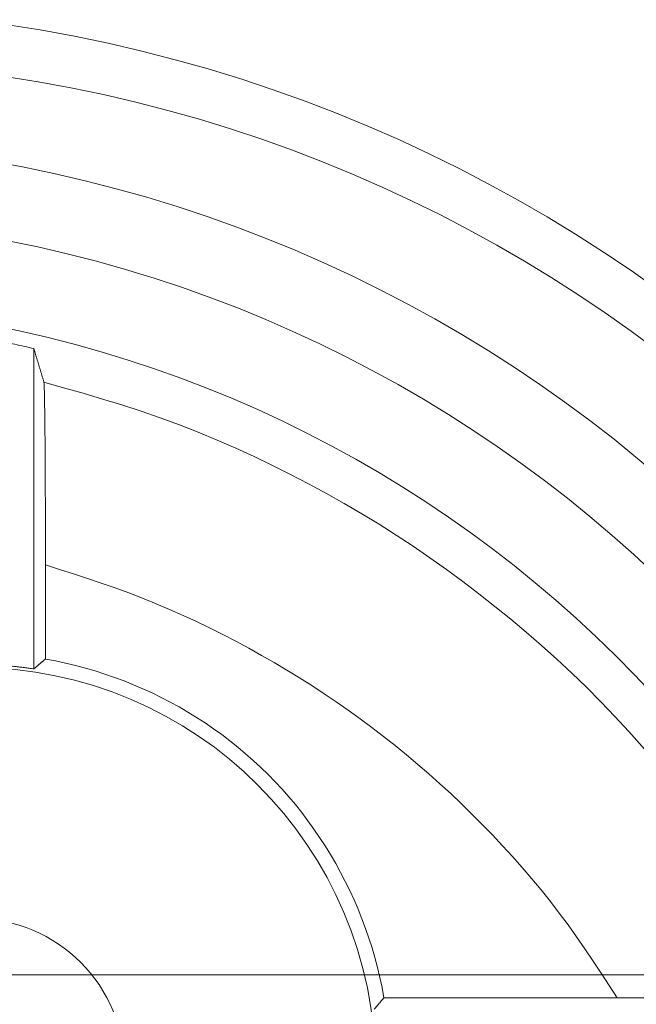
# Model space of a CAD drawing. Units: inches. Extents: x 0 to 40, y 35.9 to 64.1.
# Drawn here: x 28.8 to 29.2, y 52.8 to 53.3 of the extents above; entities that cross this region are included whole.
import ezdxf

# ---------------------------------------------------------------- set-up
doc = ezdxf.new("R2010")
doc.units = ezdxf.units.IN
doc.header["$MEASUREMENT"] = 0
doc.layers.add('2', color=7, linetype='Continuous')

# ---------------------------------------------------------------- blocks, each defined once
blk = doc.blocks.new('block 2227')
at = {"layer": '2', "color": 7, "lineweight": 18, "true_color": 0xffffff}
blk.add_lwpolyline([(28.85729, 53.0527), (28.85729, 53.00219)], dxfattribs=at)
blk = doc.blocks.new('block 2229')
at = {"layer": '2', "color": 7, "lineweight": 18, "true_color": 0xffffff}
blk.add_lwpolyline([(28.85109, 52.9969), (28.85109, 53.16888)], dxfattribs=at)
blk = doc.blocks.new('block 2280')
at = {"layer": '2', "color": 7, "lineweight": 18, "true_color": 0xffffff}
blk.add_open_spline([(29.03451, 52.7822), (29.03451, 52.90116), (28.93808, 52.99759), (28.81912, 52.99759), (28.70016, 52.99759), (28.60373, 52.90116), (28.60373, 52.7822), (28.60373, 52.66325), (28.70016, 52.56682), (28.81912, 52.56682), (28.93808, 52.56682), (29.03451, 52.66325), (29.03451, 52.7822), (29.03451, 52.7822), (29.03451, 52.7822), (29.03451, 52.7822)], degree=3, knots=[0, 0, 0, 0, 1, 1, 1, 2, 2, 2, 3, 3, 3, 4, 4, 4, 5, 5, 5, 5], dxfattribs=at)
blk = doc.blocks.new('block 2304')
at = {"layer": '2', "color": 7, "lineweight": 18, "true_color": 0xffffff}
blk.add_open_spline([(28.81764, 53.31743), (29.20159, 53.26953), (29.48971, 52.94316), (29.48967, 52.55626)], degree=3, dxfattribs=at)
blk = doc.blocks.new('block 2329')
at = {"layer": '2', "color": 7, "lineweight": 18, "true_color": 0xffffff}
blk.add_open_spline([(28.6459, 52.9204), (28.56959, 52.82475), (28.58527, 52.68533), (28.6809, 52.609), (28.77657, 52.53268), (28.916, 52.54833), (28.9923, 52.64399), (29.00278, 52.65711), (29.01173, 52.67139), (29.01897, 52.68653)], degree=3, knots=[0, 0, 0, 0, 1, 1, 1, 2, 2, 2, 3, 3, 3, 3], dxfattribs=at)
blk = doc.blocks.new('block 2351')
at = {"layer": '2', "color": 7, "lineweight": 18, "true_color": 0xffffff}
blk.add_open_spline([(29.40379, 52.53824), (29.40379, 52.8924), (29.13982, 53.19103), (28.78835, 53.23453)], degree=3, dxfattribs=at)
blk = doc.blocks.new('block 2397')
at = {"layer": '2', "color": 7, "lineweight": 18, "true_color": 0xffffff}
blk.add_open_spline([(28.89987, 52.7822), (28.89987, 52.8268), (28.86373, 52.86297), (28.81912, 52.86297), (28.77451, 52.86297), (28.73833, 52.8268), (28.73833, 52.7822), (28.73833, 52.73759), (28.77451, 52.70142), (28.81912, 52.70142), (28.86373, 52.70142), (28.89987, 52.73759), (28.89987, 52.7822), (28.89987, 52.7822), (28.89987, 52.7822), (28.89987, 52.7822)], degree=3, knots=[0, 0, 0, 0, 1, 1, 1, 2, 2, 2, 3, 3, 3, 4, 4, 4, 5, 5, 5, 5], dxfattribs=at)
blk = doc.blocks.new('block 2398')
at = {"layer": '2', "color": 7, "lineweight": 18, "true_color": 0xffffff}
blk.add_open_spline([(29.35769, 52.53824), (29.35769, 52.86914), (29.11106, 53.14816), (28.78267, 53.18879)], degree=3, dxfattribs=at)
blk = doc.blocks.new('block 2399')
at = {"layer": '2', "color": 7, "lineweight": 18, "true_color": 0xffffff}
blk.add_open_spline([(28.79332, 53.27461), (29.16501, 53.2286), (29.44416, 52.91279), (29.44416, 52.53824)], degree=3, dxfattribs=at)
blk = doc.blocks.new('block 2450')
at = {"layer": '2', "color": 7, "lineweight": 18, "true_color": 0xffffff}
blk.add_open_spline([(28.81726, 53.34548), (29.2173, 53.29563), (29.51744, 52.95573), (29.51744, 52.55261)], degree=3, dxfattribs=at)
blk = doc.blocks.new('block 2451')
at = {"layer": '2', "color": 7, "lineweight": 18, "true_color": 0xffffff}
blk.add_open_spline([(29.03902, 52.82031), (29.08077, 52.82027), (29.12256, 52.82026), (29.16432, 52.82024)], degree=3, dxfattribs=at)
blk = doc.blocks.new('block 2480')
at = {"layer": '2', "color": 7, "lineweight": 18, "true_color": 0xffffff}
blk.add_open_spline([(29.16432, 52.82024), (29.16432, 52.82024), (29.16742, 52.82024), (29.16742, 52.82024), (29.16742, 52.82024), (29.17052, 52.82024), (29.17052, 52.82024), (29.17052, 52.82024), (29.17362, 52.82022), (29.17362, 52.82022), (29.17362, 52.82022), (29.17669, 52.82022), (29.17669, 52.82022), (29.17669, 52.82022), (29.17975, 52.82022), (29.17975, 52.82022), (29.17975, 52.82022), (29.18278, 52.8202), (29.18278, 52.8202), (29.18278, 52.8202), (29.18582, 52.8202), (29.18582, 52.8202), (29.18582, 52.8202), (29.18881, 52.8202), (29.18881, 52.8202), (29.18881, 52.8202), (29.19178, 52.82019), (29.19178, 52.82019), (29.19178, 52.82019), (29.19474, 52.82019), (29.19474, 52.82019), (29.19474, 52.82019), (29.19767, 52.82017), (29.19767, 52.82017), (29.19767, 52.82017), (29.20056, 52.82017), (29.20056, 52.82017), (29.20056, 52.82017), (29.20342, 52.82015), (29.20342, 52.82015), (29.20342, 52.82015), (29.20628, 52.82015), (29.20628, 52.82015), (29.20628, 52.82015), (29.20907, 52.82014), (29.20907, 52.82014), (29.20907, 52.82014), (29.21183, 52.82014), (29.21183, 52.82014), (29.21183, 52.82014), (29.21458, 52.82012), (29.21458, 52.82012), (29.21458, 52.82012), (29.21727, 52.8201), (29.21727, 52.8201), (29.21727, 52.8201), (29.21992, 52.82008), (29.21992, 52.82008), (29.21992, 52.82008), (29.22251, 52.82007), (29.22251, 52.82007), (29.22251, 52.82007), (29.22509, 52.82007), (29.22509, 52.82007), (29.22509, 52.82007), (29.2276, 52.82005), (29.2276, 52.82005), (29.2276, 52.82005), (29.23005, 52.82003), (29.23005, 52.82003), (29.23005, 52.82003), (29.23246, 52.82001), (29.23246, 52.82001), (29.23246, 52.82001), (29.23484, 52.82), (29.23484, 52.82), (29.23484, 52.82), (29.23715, 52.81998), (29.23715, 52.81998), (29.23715, 52.81998), (29.23939, 52.81996), (29.23939, 52.81996), (29.23939, 52.81996), (29.24156, 52.81993), (29.24156, 52.81993), (29.24156, 52.81993), (29.24369, 52.81993), (29.24369, 52.81993), (29.24369, 52.81993), (29.24573, 52.81989), (29.24573, 52.81989), (29.24573, 52.81989), (29.24769, 52.81988), (29.24769, 52.81988), (29.24769, 52.81988), (29.24958, 52.81986), (29.24958, 52.81986), (29.24958, 52.81986), (29.25141, 52.81983), (29.25141, 52.81983), (29.25141, 52.81983), (29.25317, 52.81981), (29.25317, 52.81981), (29.25317, 52.81981), (29.25482, 52.81979), (29.25482, 52.81979), (29.25482, 52.81979), (29.25641, 52.81976), (29.25641, 52.81976), (29.25641, 52.81976), (29.25792, 52.81974), (29.25792, 52.81974), (29.25792, 52.81974), (29.2593, 52.81972), (29.2593, 52.81972), (29.2593, 52.81972), (29.26064, 52.81969), (29.26064, 52.81969), (29.26064, 52.81969), (29.26185, 52.81967), (29.26185, 52.81967), (29.26185, 52.81967), (29.26299, 52.81965), (29.26299, 52.81965), (29.26299, 52.81965), (29.26402, 52.81962), (29.26402, 52.81962), (29.26402, 52.81962), (29.26495, 52.81958), (29.26495, 52.81958), (29.26495, 52.81958), (29.26578, 52.81957), (29.26578, 52.81957), (29.26578, 52.81957), (29.2665, 52.81955), (29.2665, 52.81955), (29.2665, 52.81955), (29.26712, 52.81951), (29.26712, 52.81951), (29.26712, 52.81951), (29.26764, 52.81948), (29.26764, 52.81948), (29.26764, 52.81948), (29.26802, 52.81946), (29.26802, 52.81946), (29.26802, 52.81946), (29.26829, 52.81943), (29.26829, 52.81943)], degree=3, knots=[0, 0, 0, 0, 1, 1, 1, 2, 2, 2, 3, 3, 3, 4, 4, 4, 5, 5, 5, 6, 6, 6, 7, 7, 7, 8, 8, 8, 9, 9, 9, 10, 10, 10, 11, 11, 11, 12, 12, 12, 13, 13, 13, 14, 14, 14, 15, 15, 15, 16, 16, 16, 17, 17, 17, 18, 18, 18, 19, 19, 19, 20, 20, 20, 21, 21, 21, 22, 22, 22, 23, 23, 23, 24, 24, 24, 25, 25, 25, 26, 26, 26, 27, 27, 27, 28, 28, 28, 29, 29, 29, 30, 30, 30, 31, 31, 31, 32, 32, 32, 33, 33, 33, 34, 34, 34, 35, 35, 35, 36, 36, 36, 37, 37, 37, 38, 38, 38, 39, 39, 39, 40, 40, 40, 41, 41, 41, 42, 42, 42, 43, 43, 43, 44, 44, 44, 45, 45, 45, 46, 46, 46, 47, 47, 47, 48, 48, 48, 49, 49, 49, 49], dxfattribs=at)
blk = doc.blocks.new('block 2527')
at = {"layer": '2', "color": 7, "lineweight": 18, "true_color": 0xffffff}
blk.add_lwpolyline([(28.78715, 53.18063), (28.78842, 53.18046), (28.78973, 53.18029), (28.79101, 53.1801), (28.79232, 53.17992), (28.79359, 53.17973), (28.79487, 53.17956), (28.79618, 53.17936), (28.79745, 53.17918), (28.79872, 53.17898), (28.80003, 53.17879), (28.80131, 53.1786), (28.80258, 53.17839), (28.80389, 53.17818), (28.80517, 53.17798), (28.80644, 53.17777), (28.80772, 53.17756), (28.80903, 53.17736), (28.8103, 53.17713), (28.81157, 53.17691), (28.81285, 53.1767), (28.81416, 53.17646), (28.81543, 53.17624), (28.81671, 53.17601), (28.81798, 53.17579), (28.81926, 53.17555), (28.82053, 53.17531), (28.82181, 53.17508), (28.82312, 53.17484), (28.82439, 53.17458), (28.82567, 53.17434), (28.82694, 53.17408), (28.82821, 53.17384), (28.82949, 53.17358), (28.83076, 53.17333), (28.83204, 53.17307), (28.83331, 53.17281), (28.83459, 53.17253), (28.83586, 53.17228), (28.83714, 53.17202), (28.83841, 53.17174), (28.83965, 53.17147), (28.84093, 53.17119), (28.8422, 53.1709), (28.84348, 53.17062), (28.84475, 53.17033), (28.84603, 53.17005), (28.8473, 53.16976), (28.84854, 53.16947), (28.84982, 53.16917), (28.85109, 53.16888)], dxfattribs=at)
blk = doc.blocks.new('block 2585')
at = {"layer": '2', "color": 7, "lineweight": 18, "true_color": 0xffffff}
blk.add_lwpolyline([(28.85729, 53.0527), (28.8648, 53.05032), (28.87231, 53.04791), (28.87982, 53.04546), (28.88726, 53.04295), (28.8947, 53.04036), (28.90211, 53.03766), (28.90945, 53.03483), (28.91675, 53.03187), (28.92399, 53.0288), (28.93122, 53.0256), (28.93835, 53.02229), (28.94545, 53.01888), (28.95251, 53.01535), (28.95951, 53.01172), (28.96643, 53.008), (28.97332, 53.00417), (28.98018, 53.00024), (28.98693, 52.99623), (28.99365, 52.99211), (29.0003, 52.98789), (29.00691, 52.98357), (29.01342, 52.97916), (29.0199, 52.97465), (29.02627, 52.97005), (29.03261, 52.96535), (29.03888, 52.96056), (29.04505, 52.95567), (29.05118, 52.9507), (29.05721, 52.94562), (29.0632, 52.94047), (29.0691, 52.93522), (29.07492, 52.9299), (29.08064, 52.92447), (29.08629, 52.91897), (29.09187, 52.91339), (29.09735, 52.90771), (29.10275, 52.90197), (29.10809, 52.89613), (29.11333, 52.89024), (29.11843, 52.88425), (29.12346, 52.87818), (29.12839, 52.87202), (29.13321, 52.86578), (29.13789, 52.85946), (29.14248, 52.85305), (29.14695, 52.84658), (29.15136, 52.84003), (29.15571, 52.83347), (29.16005, 52.82685), (29.16432, 52.82024)], dxfattribs=at)
blk = doc.blocks.new('block 2599')
at = {"layer": '2', "color": 7, "lineweight": 18, "true_color": 0xffffff}
blk.add_open_spline([(28.8565, 53.15083), (28.85653, 53.15071), (28.85653, 53.15047), (28.85653, 53.15047), (28.85653, 53.15047), (28.85657, 53.15014), (28.85657, 53.15014), (28.85657, 53.15014), (28.8566, 53.14973), (28.8566, 53.14973), (28.8566, 53.14973), (28.85664, 53.14921), (28.85664, 53.14921), (28.85664, 53.14921), (28.85664, 53.14861), (28.85664, 53.14861), (28.85664, 53.14861), (28.85667, 53.1479), (28.85667, 53.1479), (28.85667, 53.1479), (28.85671, 53.14711), (28.85671, 53.14711), (28.85671, 53.14711), (28.85674, 53.14623), (28.85674, 53.14623), (28.85674, 53.14623), (28.85674, 53.14525), (28.85674, 53.14525), (28.85674, 53.14525), (28.85677, 53.1442), (28.85677, 53.1442), (28.85677, 53.1442), (28.85681, 53.14304), (28.85681, 53.14304), (28.85681, 53.14304), (28.85681, 53.1418), (28.85681, 53.1418), (28.85681, 53.1418), (28.85684, 53.14048), (28.85684, 53.14048), (28.85684, 53.14048), (28.85688, 53.13906), (28.85688, 53.13906), (28.85688, 53.13906), (28.85688, 53.13757), (28.85688, 53.13757), (28.85688, 53.13757), (28.85691, 53.13598), (28.85691, 53.13598), (28.85691, 53.13598), (28.85695, 53.13433), (28.85695, 53.13433), (28.85695, 53.13433), (28.85695, 53.13261), (28.85695, 53.13261), (28.85695, 53.13261), (28.85698, 53.1308), (28.85698, 53.1308), (28.85698, 53.1308), (28.85702, 53.12892), (28.85702, 53.12892), (28.85702, 53.12892), (28.85702, 53.12699), (28.85702, 53.12699), (28.85702, 53.12699), (28.85705, 53.12496), (28.85705, 53.12496), (28.85705, 53.12496), (28.85705, 53.12287), (28.85705, 53.12287), (28.85705, 53.12287), (28.85708, 53.12072), (28.85708, 53.12072), (28.85708, 53.12072), (28.85708, 53.11848), (28.85708, 53.11848), (28.85708, 53.11848), (28.85712, 53.11621), (28.85712, 53.11621), (28.85712, 53.11621), (28.85712, 53.11386), (28.85712, 53.11386), (28.85712, 53.11386), (28.85715, 53.11147), (28.85715, 53.11147), (28.85715, 53.11147), (28.85715, 53.10902), (28.85715, 53.10902), (28.85715, 53.10902), (28.85715, 53.10653), (28.85715, 53.10653), (28.85715, 53.10653), (28.85719, 53.10399), (28.85719, 53.10399), (28.85719, 53.10399), (28.85719, 53.10141), (28.85719, 53.10141), (28.85719, 53.10141), (28.85722, 53.09877), (28.85722, 53.09877), (28.85722, 53.09877), (28.85722, 53.0961), (28.85722, 53.0961), (28.85722, 53.0961), (28.85722, 53.09338), (28.85722, 53.09338), (28.85722, 53.09338), (28.85722, 53.09063), (28.85722, 53.09063), (28.85722, 53.09063), (28.85726, 53.08784), (28.85726, 53.08784), (28.85726, 53.08784), (28.85726, 53.08503), (28.85726, 53.08503), (28.85726, 53.08503), (28.85726, 53.08217), (28.85726, 53.08217), (28.85726, 53.08217), (28.85729, 53.07931), (28.85729, 53.07931), (28.85729, 53.07931), (28.85729, 53.07643), (28.85729, 53.07643), (28.85729, 53.07643), (28.85729, 53.07352), (28.85729, 53.07352), (28.85729, 53.07352), (28.85729, 53.07058), (28.85729, 53.07058), (28.85729, 53.07058), (28.85729, 53.06763), (28.85729, 53.06763), (28.85729, 53.06763), (28.85729, 53.06465), (28.85729, 53.06465), (28.85729, 53.06465), (28.85729, 53.06167), (28.85729, 53.06167), (28.85729, 53.06167), (28.85729, 53.05867), (28.85729, 53.05867), (28.85729, 53.05867), (28.85729, 53.05569), (28.85729, 53.05569), (28.85729, 53.05569), (28.85729, 53.0527), (28.85729, 53.0527)], degree=3, knots=[0, 0, 0, 0, 1, 1, 1, 2, 2, 2, 3, 3, 3, 4, 4, 4, 5, 5, 5, 6, 6, 6, 7, 7, 7, 8, 8, 8, 9, 9, 9, 10, 10, 10, 11, 11, 11, 12, 12, 12, 13, 13, 13, 14, 14, 14, 15, 15, 15, 16, 16, 16, 17, 17, 17, 18, 18, 18, 19, 19, 19, 20, 20, 20, 21, 21, 21, 22, 22, 22, 23, 23, 23, 24, 24, 24, 25, 25, 25, 26, 26, 26, 27, 27, 27, 28, 28, 28, 29, 29, 29, 30, 30, 30, 31, 31, 31, 32, 32, 32, 33, 33, 33, 34, 34, 34, 35, 35, 35, 36, 36, 36, 37, 37, 37, 38, 38, 38, 39, 39, 39, 40, 40, 40, 41, 41, 41, 42, 42, 42, 43, 43, 43, 44, 44, 44, 45, 45, 45, 46, 46, 46, 47, 47, 47, 48, 48, 48, 49, 49, 49, 49], dxfattribs=at)
blk = doc.blocks.new('block 2690')
at = {"layer": '2', "color": 7, "lineweight": 18, "true_color": 0xffffff}
blk.add_lwpolyline([(28.85729, 53.00219), (28.86273, 53.00117), (28.86811, 53.00004), (28.87348, 52.99875), (28.87879, 52.99735), (28.88403, 52.9958), (28.88926, 52.99415), (28.89443, 52.99236), (28.89956, 52.99044), (28.90463, 52.98841), (28.90966, 52.98626), (28.91462, 52.98398), (28.91951, 52.98157), (28.92433, 52.97906), (28.92912, 52.97644), (28.93384, 52.97368), (28.93846, 52.97082), (28.94304, 52.96786), (28.94755, 52.96478), (28.95196, 52.96159), (28.9563, 52.95828), (28.96058, 52.95487), (28.96474, 52.95136), (28.96884, 52.94774), (28.97287, 52.94402), (28.9768, 52.94021), (28.98063, 52.93629), (28.98435, 52.93227), (28.98796, 52.92817), (28.99148, 52.92399), (28.99492, 52.91972), (28.99823, 52.91536), (29.00143, 52.91091), (29.00453, 52.9064), (29.0075, 52.90182), (29.01039, 52.89715), (29.01315, 52.89241), (29.0158, 52.88761), (29.01831, 52.88275), (29.02073, 52.87782), (29.02303, 52.87285), (29.02521, 52.8678), (29.02724, 52.8627), (29.02917, 52.85755), (29.03096, 52.85235), (29.03265, 52.84711), (29.03416, 52.84184), (29.03557, 52.8365), (29.03688, 52.83114), (29.03802, 52.82573), (29.03902, 52.82031)], dxfattribs=at)
blk = doc.blocks.new('block 2850')
at = {"layer": '2', "color": 7, "lineweight": 18, "true_color": 0xffffff}
blk.add_lwpolyline([(28.81912, 52.99926), (28.81974, 52.99926), (28.82039, 52.99926), (28.82105, 52.99925), (28.82167, 52.99925), (28.82232, 52.99925), (28.82298, 52.99923), (28.8236, 52.99921), (28.82425, 52.99919), (28.82491, 52.99918), (28.82553, 52.99916), (28.82618, 52.99914), (28.8268, 52.99913), (28.82746, 52.99911), (28.82811, 52.99907), (28.82873, 52.99904), (28.82939, 52.99902), (28.83001, 52.99899), (28.83066, 52.99895), (28.83132, 52.99892), (28.83194, 52.99888), (28.83259, 52.99883), (28.83321, 52.9988), (28.83386, 52.99876), (28.83452, 52.99871), (28.83514, 52.99866), (28.83579, 52.99863), (28.83641, 52.99857), (28.83707, 52.99852), (28.83769, 52.99845), (28.83834, 52.9984), (28.839, 52.99835), (28.83962, 52.99828), (28.84027, 52.99823), (28.84089, 52.99816), (28.84155, 52.99811), (28.84217, 52.99804), (28.84282, 52.99797), (28.84344, 52.9979), (28.8441, 52.99782), (28.84472, 52.99775), (28.84537, 52.99766), (28.84599, 52.99759), (28.84665, 52.99751), (28.84727, 52.99742), (28.84792, 52.99735), (28.84854, 52.99725), (28.8492, 52.99718), (28.84982, 52.99708), (28.85047, 52.99699), (28.85109, 52.9969)], dxfattribs=at)
blk = doc.blocks.new('block 2851')
at = {"layer": '2', "color": 7, "lineweight": 18, "true_color": 0xffffff}
blk.add_open_spline([(28.85109, 52.9969), (28.85119, 52.99701), (28.85133, 52.99711), (28.85133, 52.99711), (28.85147, 52.99721), (28.85157, 52.99732), (28.85157, 52.99732), (28.85171, 52.99742), (28.85181, 52.99752), (28.85181, 52.99752), (28.85195, 52.99763), (28.85205, 52.99773), (28.85205, 52.99773), (28.85219, 52.99785), (28.85233, 52.99795), (28.85233, 52.99795), (28.85243, 52.99806), (28.85257, 52.99816), (28.85257, 52.99816), (28.85267, 52.99826), (28.85281, 52.99838), (28.85281, 52.99838), (28.85295, 52.99849), (28.85305, 52.99859), (28.85305, 52.99859), (28.85319, 52.99869), (28.85329, 52.9988), (28.85329, 52.9988), (28.85343, 52.9989), (28.85357, 52.999), (28.85357, 52.999), (28.85367, 52.99911), (28.85381, 52.99923), (28.85381, 52.99923), (28.85391, 52.99933), (28.85405, 52.99944), (28.85405, 52.99944), (28.85419, 52.99954), (28.85429, 52.99964), (28.85429, 52.99964), (28.85443, 52.99976), (28.85454, 52.99987), (28.85454, 52.99987), (28.85467, 52.99997), (28.85481, 53.00007), (28.85481, 53.00007), (28.85491, 53.00018), (28.85505, 53.00028), (28.85505, 53.00028), (28.85516, 53.00038), (28.85529, 53.00049), (28.85529, 53.00049), (28.85543, 53.00059), (28.85553, 53.00071), (28.85553, 53.00071), (28.85567, 53.00081), (28.85581, 53.00092), (28.85581, 53.00092), (28.85591, 53.00102), (28.85605, 53.00112), (28.85605, 53.00112), (28.85619, 53.00124), (28.85629, 53.00135), (28.85629, 53.00135), (28.85643, 53.00145), (28.85653, 53.00155), (28.85653, 53.00155), (28.85667, 53.00166), (28.85681, 53.00176), (28.85681, 53.00176), (28.85691, 53.00186), (28.85705, 53.00197), (28.85705, 53.00197), (28.85719, 53.00209), (28.85729, 53.00219), (28.85729, 53.00219)], degree=3, knots=[0, 0, 0, 0, 1, 1, 1, 2, 2, 2, 3, 3, 3, 4, 4, 4, 5, 5, 5, 6, 6, 6, 7, 7, 7, 8, 8, 8, 9, 9, 9, 10, 10, 10, 11, 11, 11, 12, 12, 12, 13, 13, 13, 14, 14, 14, 15, 15, 15, 16, 16, 16, 17, 17, 17, 18, 18, 18, 19, 19, 19, 20, 20, 20, 21, 21, 21, 22, 22, 22, 23, 23, 23, 24, 24, 24, 25, 25, 25, 25], dxfattribs=at)
blk = doc.blocks.new('block 2852')
at = {"layer": '2', "color": 7, "lineweight": 18, "true_color": 0xffffff}
blk.add_open_spline([(29.03902, 52.82031), (29.03892, 52.82017), (29.03881, 52.82005), (29.03881, 52.82005), (29.03871, 52.81993), (29.03861, 52.81981), (29.03861, 52.81981), (29.0385, 52.81969), (29.0384, 52.81955), (29.0384, 52.81955), (29.0383, 52.81943), (29.03819, 52.81931), (29.03819, 52.81931), (29.03809, 52.81919), (29.03799, 52.81907), (29.03799, 52.81907), (29.03788, 52.81893), (29.03778, 52.81881), (29.03778, 52.81881), (29.03768, 52.81869), (29.03757, 52.81857), (29.03757, 52.81857), (29.03747, 52.81845), (29.03737, 52.81833), (29.03737, 52.81833), (29.03726, 52.81821), (29.03716, 52.81807), (29.03716, 52.81807), (29.03706, 52.81795), (29.03695, 52.81783), (29.03695, 52.81783), (29.03685, 52.81771), (29.03675, 52.81759), (29.03675, 52.81759), (29.03664, 52.81747), (29.03654, 52.81734), (29.03654, 52.81734), (29.03644, 52.81721), (29.0363, 52.8171), (29.0363, 52.8171), (29.03619, 52.81697), (29.03609, 52.81685), (29.03609, 52.81685), (29.03599, 52.81672), (29.03588, 52.8166), (29.03588, 52.8166), (29.03578, 52.81648), (29.03568, 52.81636), (29.03568, 52.81636), (29.03557, 52.81624), (29.03547, 52.8161), (29.03547, 52.8161), (29.03537, 52.816), (29.03526, 52.81586), (29.03526, 52.81586), (29.03516, 52.81576), (29.03506, 52.81562), (29.03506, 52.81562), (29.03495, 52.8155), (29.03485, 52.81538), (29.03485, 52.81538), (29.03475, 52.81526), (29.03464, 52.81514), (29.03464, 52.81514), (29.03454, 52.81502), (29.03444, 52.8149), (29.03444, 52.8149), (29.03433, 52.81478), (29.03423, 52.81466), (29.03423, 52.81466), (29.03413, 52.81454), (29.03402, 52.81442), (29.03402, 52.81442), (29.03392, 52.8143), (29.03382, 52.81418), (29.03382, 52.81418)], degree=3, knots=[0, 0, 0, 0, 1, 1, 1, 2, 2, 2, 3, 3, 3, 4, 4, 4, 5, 5, 5, 6, 6, 6, 7, 7, 7, 8, 8, 8, 9, 9, 9, 10, 10, 10, 11, 11, 11, 12, 12, 12, 13, 13, 13, 14, 14, 14, 15, 15, 15, 16, 16, 16, 17, 17, 17, 18, 18, 18, 19, 19, 19, 20, 20, 20, 21, 21, 21, 22, 22, 22, 23, 23, 23, 24, 24, 24, 25, 25, 25, 25], dxfattribs=at)
blk = doc.blocks.new('block 2864')
at = {"layer": '2', "color": 7, "lineweight": 18, "true_color": 0xffffff}
blk.add_lwpolyline([(28.8565, 53.15083), (28.86701, 53.14787), (28.87748, 53.14487), (28.88792, 53.14179), (28.89836, 53.1386), (28.90869, 53.13524), (28.91899, 53.13169), (28.92922, 53.12792), (28.93939, 53.12394), (28.94945, 53.11976), (28.95944, 53.1154), (28.96936, 53.11085), (28.97918, 53.10615), (28.98896, 53.10129), (28.99861, 53.09628), (29.00822, 53.09109), (29.01769, 53.08575), (29.0271, 53.08024), (29.03644, 53.07457), (29.04563, 53.06873), (29.05473, 53.06274), (29.06372, 53.05659), (29.07261, 53.05028), (29.08139, 53.04383), (29.09004, 53.03721), (29.09862, 53.03046), (29.10709, 53.02357), (29.11547, 53.01654), (29.1237, 53.00937), (29.13183, 53.00205), (29.13986, 52.99459), (29.14771, 52.987), (29.15543, 52.97926), (29.16301, 52.97137), (29.17045, 52.96335), (29.17768, 52.9552), (29.18478, 52.9469), (29.19167, 52.93846), (29.19839, 52.92988), (29.2049, 52.92116), (29.21124, 52.91233), (29.21744, 52.90335), (29.22347, 52.89429), (29.2294, 52.88513), (29.23518, 52.87589), (29.24087, 52.86657), (29.24648, 52.85722), (29.25203, 52.8478), (29.25754, 52.83836), (29.26302, 52.82889), (29.26846, 52.81941)], dxfattribs=at)
blk = doc.blocks.new('block 2865')
at = {"layer": '2', "color": 7, "lineweight": 18, "true_color": 0xffffff}
blk.add_lwpolyline([(28.85109, 53.16888), (28.85119, 53.1685), (28.8513, 53.16814), (28.8514, 53.16778), (28.85154, 53.16742), (28.85164, 53.16706), (28.85174, 53.16669), (28.85185, 53.16633), (28.85195, 53.16597), (28.85205, 53.16561), (28.85219, 53.16523), (28.8523, 53.16489), (28.8524, 53.16451), (28.8525, 53.16416), (28.85261, 53.16378), (28.85271, 53.16342), (28.85285, 53.16306), (28.85295, 53.1627), (28.85305, 53.16234), (28.85316, 53.16197), (28.85326, 53.16161), (28.85336, 53.16125), (28.8535, 53.16089), (28.8536, 53.16054), (28.85371, 53.16017), (28.85381, 53.15982), (28.85391, 53.15944), (28.85402, 53.1591), (28.85412, 53.15874), (28.85426, 53.15837), (28.85436, 53.15801), (28.85447, 53.15765), (28.85457, 53.15729), (28.85467, 53.15693), (28.85478, 53.15658), (28.85488, 53.1562), (28.85498, 53.15586), (28.85512, 53.1555), (28.85522, 53.15514), (28.85533, 53.15477), (28.85543, 53.15441), (28.85553, 53.15407), (28.85564, 53.15371), (28.85574, 53.15334), (28.85584, 53.15298), (28.85595, 53.15262), (28.85609, 53.15228), (28.85619, 53.15191), (28.85629, 53.15155), (28.8564, 53.15119), (28.8565, 53.15083)], dxfattribs=at)
blk = doc.blocks.new('block 3646')
at = {"color": 5, "lineweight": 18, "true_color": 0x0000ff}
blk.add_lwpolyline([(28.33922, 52.83268), (30.18303, 52.83268)], dxfattribs=at)
blk = doc.blocks.new('block 3645')
blk.add_blockref('block 3646', (0, 0))

msp = doc.modelspace()

# ---------------------------------------------------------------- block references
msp.add_blockref('block 3645', (0, 0))
at = {"layer": '2'}
for name in ['block 2450', 'block 2304', 'block 2399', 'block 2351', 'block 2398', 'block 2527', 'block 2229', 'block 2865', 'block 2599', 'block 2864', 'block 2227', 'block 2585', 'block 2851', 'block 2690', 'block 2280', 'block 2850', 'block 2329', 'block 2397', 'block 2852', 'block 2451', 'block 2480']:
    msp.add_blockref(name, (0, 0), dxfattribs=at)

doc.saveas('drawing.dxf')
